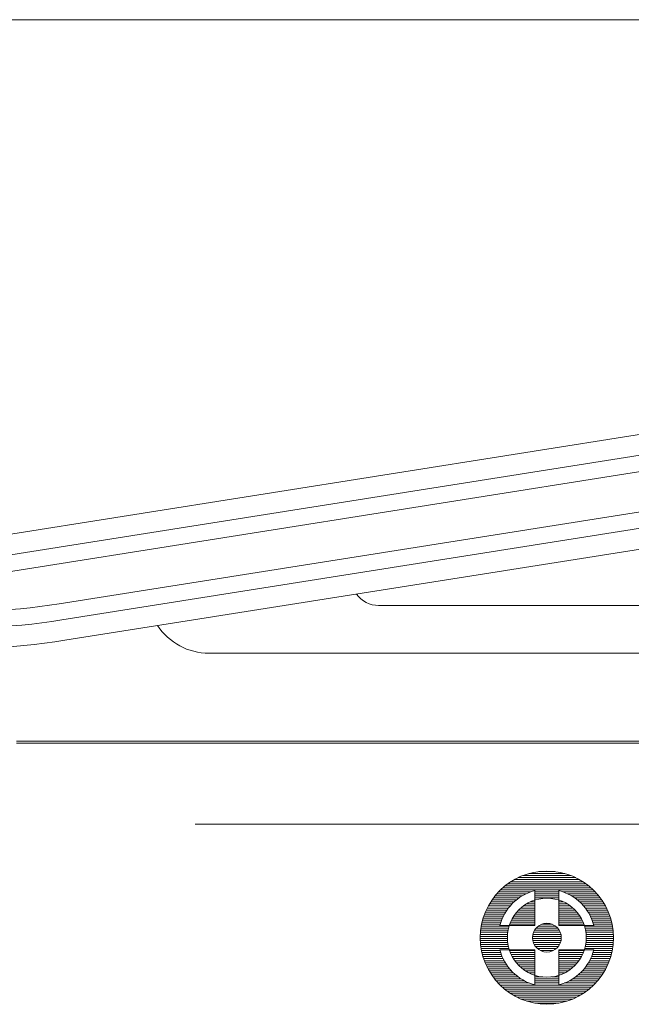
# Model space of a CAD drawing. Units: millimetres. Extents: x -113 to 4102, y 447 to 3177.
# Drawn here: x 3034 to 3482, y 1161 to 1883 of the extents above; entities that cross this region are included whole.
import ezdxf

# ---------------------------------------------------------------- set-up
doc = ezdxf.new("R2010")
doc.units = ezdxf.units.MM
doc.header["$LTSCALE"] = 76.2
for name, color, linetype, lineweight in [('DIMS', 3, 'Continuous', 0), ('FRAME', 7, 'Continuous', 0), ('WAKU', 7, 'Continuous', 0)]:
    doc.layers.add(name, color=color, linetype=linetype, lineweight=lineweight)

msp = doc.modelspace()

# ---------------------------------------------------------------- linework, layer by layer
at = {"layer": 'DIMS', "color": 43, "lineweight": 0}
msp.add_line((2668.94, 1882.97), (3723.94, 1882.97), dxfattribs=at)
at = {"layer": 'FRAME', "color": 43, "lineweight": 0}
for p, q in [((3495.77, 1580.15), (2976.27, 1497.87)), ((3498.12, 1565.34), (2977.84, 1482.94)), ((3499.99, 1553.49), (2978.78, 1470.94)), ((3525.4, 1528.11), (3062.63, 1454.81)), ((3527.28, 1516.26), (3064.5, 1442.96)), ((3529.62, 1501.44), (3066.85, 1428.14)), ((3296.94, 1453.61), (3715.87, 1453.61)), ((3172.43, 1418.61), (3715.87, 1418.61)), ((3720.2, 1352.57), (3031.27, 1352.57)), ((3720.2, 1354.07), (3031.41, 1354.07)), ((3035.91, 1354.07), (3718.2, 1354.07))]:
    msp.add_line(p, q, dxfattribs=at)
for centre, radius, start, end in [((3296.94, 1473.61), 20, 215.46573, 270), ((2988.63, 1921.99), 473, 265.10282, 279), ((2988.63, 1921.99), 485, 265.10282, 279), ((3172.43, 1463.61), 45, 213.29423, 270), ((2988.63, 1921.99), 500, 265.10282, 279)]:
    msp.add_arc(centre, radius, start, end, dxfattribs=at)
at = {"layer": 'WAKU', "color": 43, "lineweight": 0}
for p, q in [((3162.31, 1293.38), (4102.01, 1293.38)), ((3407.08, 1257.1), (3433.57, 1257.1)), ((3414.53, 1258.58), (3426.12, 1258.58)), ((3391.72, 1249.67), (3448.93, 1249.67)), ((3393.9, 1251.16), (3446.75, 1251.16)), ((3396.36, 1252.64), (3444.29, 1252.64)), ((3399.21, 1254.13), (3441.44, 1254.13)), ((3402.64, 1255.61), (3438.01, 1255.61)), ((3383.57, 1242.25), (3404.98, 1242.25)), ((3384.93, 1243.73), (3408.58, 1243.73)), ((3386.4, 1245.22), (3454.25, 1245.22)), ((3388.01, 1246.7), (3452.64, 1246.7)), ((3389.77, 1248.19), (3450.88, 1248.19)), ((3411.48, 1244.61), (3411.48, 1218.94)), ((3411.48, 1243.73), (3429.17, 1243.73)), ((3411.48, 1242.25), (3429.17, 1242.25)), ((3429.17, 1244.61), (3429.17, 1218.94)), ((3432.06, 1243.73), (3455.72, 1243.73)), ((3435.67, 1242.25), (3457.08, 1242.25)), ((3378.22, 1234.82), (3394.68, 1234.82)), ((3379.13, 1236.31), (3396.2, 1236.31)), ((3380.11, 1237.79), (3397.92, 1237.79)), ((3381.18, 1239.28), (3399.89, 1239.28)), ((3382.33, 1240.76), (3402.19, 1240.76)), ((3405.31, 1234.82), (3411.48, 1234.82)), ((3408.08, 1236.31), (3411.48, 1236.31)), ((3411.48, 1240.76), (3429.17, 1240.76)), ((3411.48, 1239.28), (3429.17, 1239.28)), ((3411.48, 1237.79), (3411.97, 1237.79)), ((3428.68, 1237.79), (3429.17, 1237.79)), ((3429.17, 1236.31), (3432.57, 1236.31)), ((3429.17, 1234.82), (3435.34, 1234.82)), ((3438.46, 1240.76), (3458.32, 1240.76)), ((3440.76, 1239.28), (3459.47, 1239.28)), ((3442.73, 1237.79), (3460.54, 1237.79)), ((3444.45, 1236.31), (3461.52, 1236.31)), ((3445.97, 1234.82), (3462.43, 1234.82)), ((3374.67, 1227.4), (3389.18, 1227.4)), ((3375.26, 1228.88), (3390.06, 1228.88)), ((3375.9, 1230.37), (3391.03, 1230.37)), ((3376.61, 1231.85), (3392.12, 1231.85)), ((3377.38, 1233.34), (3393.33, 1233.34)), ((3397.14, 1227.4), (3411.48, 1227.4)), ((3398.33, 1228.88), (3411.48, 1228.88)), ((3399.69, 1230.37), (3411.48, 1230.37)), ((3401.26, 1231.85), (3411.48, 1231.85)), ((3403.1, 1233.34), (3411.48, 1233.34)), ((3429.17, 1233.34), (3437.55, 1233.34)), ((3429.17, 1231.85), (3439.39, 1231.85)), ((3429.17, 1230.37), (3440.96, 1230.37)), ((3429.17, 1228.88), (3442.32, 1228.88)), ((3429.17, 1227.4), (3443.51, 1227.4)), ((3447.32, 1233.34), (3463.27, 1233.34)), ((3448.53, 1231.85), (3464.04, 1231.85)), ((3449.62, 1230.37), (3464.75, 1230.37)), ((3450.59, 1228.88), (3465.39, 1228.88)), ((3451.47, 1227.4), (3465.98, 1227.4)), ((3372.51, 1219.97), (3386.1, 1219.97)), ((3372.84, 1221.46), (3386.56, 1221.46)), ((3373.22, 1222.94), (3387.1, 1222.94)), ((3373.65, 1224.43), (3387.71, 1224.43)), ((3374.13, 1225.91), (3388.4, 1225.91)), ((3393.14, 1219.97), (3411.48, 1219.97)), ((3393.72, 1221.46), (3411.48, 1221.46)), ((3394.41, 1222.94), (3411.48, 1222.94)), ((3395.2, 1224.43), (3411.48, 1224.43)), ((3396.1, 1225.91), (3411.48, 1225.91)), ((3416.53, 1219.97), (3424.12, 1219.97)), ((3429.17, 1225.91), (3444.55, 1225.91)), ((3429.17, 1224.43), (3445.45, 1224.43)), ((3429.17, 1222.94), (3446.24, 1222.94)), ((3429.17, 1221.46), (3446.93, 1221.46)), ((3429.17, 1219.97), (3447.51, 1219.97)), ((3452.24, 1225.91), (3466.52, 1225.91)), ((3452.94, 1224.43), (3467, 1224.43)), ((3453.55, 1222.94), (3467.43, 1222.94)), ((3454.09, 1221.46), (3467.81, 1221.46)), ((3454.55, 1219.97), (3468.14, 1219.97)), ((3371.56, 1212.55), (3391.5, 1212.55)), ((3371.66, 1214.03), (3391.67, 1214.03)), ((3371.8, 1215.52), (3391.91, 1215.52)), ((3371.99, 1217), (3392.23, 1217)), ((3372.22, 1218.49), (3392.64, 1218.49)), ((3411.48, 1218.94), (3385.82, 1218.94)), ((3410.03, 1212.55), (3430.61, 1212.55)), ((3410.51, 1214.03), (3430.14, 1214.03)), ((3411.24, 1215.52), (3429.41, 1215.52)), ((3412.31, 1217), (3428.34, 1217)), ((3413.88, 1218.49), (3426.77, 1218.49)), ((3454.83, 1218.94), (3429.17, 1218.94)), ((3448.01, 1218.49), (3468.43, 1218.49)), ((3448.42, 1217), (3468.66, 1217)), ((3448.74, 1215.52), (3468.85, 1215.52)), ((3448.98, 1214.03), (3468.99, 1214.03)), ((3449.15, 1212.55), (3469.09, 1212.55)), ((3371.5, 1209.58), (3391.4, 1209.58)), ((3371.51, 1211.06), (3391.41, 1211.06)), ((3371.54, 1208.09), (3391.47, 1208.09)), ((3371.62, 1206.61), (3391.61, 1206.61)), ((3409.76, 1209.58), (3430.89, 1209.58)), ((3409.79, 1211.06), (3430.86, 1211.06)), ((3409.94, 1208.09), (3430.71, 1208.09)), ((3410.34, 1206.61), (3430.31, 1206.61)), ((3449.04, 1206.61), (3469.03, 1206.61)), ((3449.18, 1208.09), (3469.11, 1208.09)), ((3449.24, 1211.06), (3469.14, 1211.06)), ((3449.25, 1209.58), (3469.15, 1209.58)), ((3371.75, 1205.12), (3391.83, 1205.12)), ((3371.93, 1203.64), (3392.13, 1203.64)), ((3372.15, 1202.15), (3392.51, 1202.15)), ((3372.42, 1200.67), (3385.97, 1200.67)), ((3372.73, 1199.18), (3386.42, 1199.18)), ((3411.48, 1201.26), (3385.82, 1201.26)), ((3392.98, 1200.67), (3411.48, 1200.67)), ((3393.54, 1199.18), (3411.48, 1199.18)), ((3410.99, 1205.12), (3429.66, 1205.12)), ((3411.48, 1201.26), (3411.48, 1175.59)), ((3411.95, 1203.64), (3428.7, 1203.64)), ((3413.34, 1202.15), (3427.31, 1202.15)), ((3415.54, 1200.67), (3425.11, 1200.67)), ((3429.17, 1201.26), (3429.17, 1175.59)), ((3454.83, 1201.26), (3429.17, 1201.26)), ((3429.17, 1200.67), (3447.67, 1200.67)), ((3429.17, 1199.18), (3447.11, 1199.18)), ((3448.14, 1202.15), (3468.5, 1202.15)), ((3448.52, 1203.64), (3468.72, 1203.64)), ((3448.82, 1205.12), (3468.9, 1205.12)), ((3454.23, 1199.18), (3467.92, 1199.18)), ((3454.68, 1200.67), (3468.23, 1200.67)), ((3373.1, 1197.7), (3386.93, 1197.7)), ((3373.51, 1196.21), (3387.52, 1196.21)), ((3373.98, 1194.73), (3388.19, 1194.73)), ((3374.5, 1193.24), (3388.94, 1193.24)), ((3375.07, 1191.76), (3389.79, 1191.76)), ((3394.19, 1197.7), (3411.48, 1197.7)), ((3394.95, 1196.21), (3411.48, 1196.21)), ((3395.82, 1194.73), (3411.48, 1194.73)), ((3396.82, 1193.24), (3411.48, 1193.24)), ((3397.96, 1191.76), (3411.48, 1191.76)), ((3429.17, 1197.7), (3446.46, 1197.7)), ((3429.17, 1196.21), (3445.7, 1196.21)), ((3429.17, 1194.73), (3444.83, 1194.73)), ((3429.17, 1193.24), (3443.83, 1193.24)), ((3429.17, 1191.76), (3442.69, 1191.76)), ((3450.86, 1191.76), (3465.58, 1191.76)), ((3451.71, 1193.24), (3466.15, 1193.24)), ((3452.46, 1194.73), (3466.67, 1194.73)), ((3453.13, 1196.21), (3467.13, 1196.21)), ((3453.72, 1197.7), (3467.55, 1197.7)), ((3375.71, 1190.27), (3390.73, 1190.27)), ((3376.39, 1188.79), (3391.78, 1188.79)), ((3377.15, 1187.3), (3392.95, 1187.3)), ((3377.96, 1185.82), (3394.26, 1185.82)), ((3378.85, 1184.33), (3395.73, 1184.33)), ((3399.26, 1190.27), (3411.48, 1190.27)), ((3400.77, 1188.79), (3411.48, 1188.79)), ((3402.52, 1187.3), (3411.48, 1187.3)), ((3404.6, 1185.82), (3411.48, 1185.82)), ((3407.18, 1184.33), (3411.48, 1184.33)), ((3429.17, 1190.27), (3441.39, 1190.27)), ((3429.17, 1188.79), (3439.88, 1188.79)), ((3429.17, 1187.3), (3438.13, 1187.3)), ((3429.17, 1185.82), (3436.05, 1185.82)), ((3429.17, 1184.33), (3433.47, 1184.33)), ((3444.92, 1184.33), (3461.8, 1184.33)), ((3446.39, 1185.82), (3462.69, 1185.82)), ((3447.7, 1187.3), (3463.5, 1187.3)), ((3448.87, 1188.79), (3464.25, 1188.79)), ((3449.92, 1190.27), (3464.94, 1190.27)), ((3379.81, 1182.85), (3397.38, 1182.85)), ((3380.85, 1181.36), (3399.27, 1181.36)), ((3381.97, 1179.88), (3401.47, 1179.88)), ((3383.19, 1178.39), (3404.09, 1178.39)), ((3384.51, 1176.91), (3407.39, 1176.91)), ((3410.62, 1182.85), (3411.48, 1182.85)), ((3411.48, 1181.36), (3417.01, 1181.36)), ((3411.48, 1179.88), (3429.17, 1179.88)), ((3411.48, 1178.39), (3429.17, 1178.39)), ((3411.48, 1176.91), (3429.17, 1176.91)), ((3423.64, 1181.36), (3429.17, 1181.36)), ((3429.17, 1182.85), (3430.03, 1182.85)), ((3433.26, 1176.91), (3456.14, 1176.91)), ((3436.56, 1178.39), (3457.46, 1178.39)), ((3439.18, 1179.88), (3458.67, 1179.88)), ((3441.38, 1181.36), (3459.8, 1181.36)), ((3443.27, 1182.85), (3460.84, 1182.85)), ((3385.95, 1175.42), (3454.7, 1175.42)), ((3387.52, 1173.94), (3453.13, 1173.94)), ((3389.23, 1172.45), (3451.42, 1172.45)), ((3391.12, 1170.97), (3449.53, 1170.97)), ((3393.22, 1169.49), (3447.42, 1169.49)), ((3395.59, 1168), (3445.06, 1168)), ((3398.32, 1166.52), (3442.33, 1166.52)), ((3401.54, 1165.03), (3439.11, 1165.03)), ((3405.61, 1163.55), (3435.04, 1163.55)), ((3411.6, 1162.06), (3429.05, 1162.06))]:
    msp.add_line(p, q, dxfattribs=at)
for radius in [48.83, 28.93, 10.58]:
    msp.add_circle((3420.32, 1210.1), radius, dxfattribs=at)
for start, end in [(104.37456, 165.62544), (14.37456, 75.62544), (194.37456, 255.62544), (284.37456, 345.62544)]:
    msp.add_arc((3420.32, 1210.1), 35.62, start, end, dxfattribs=at)

doc.saveas('drawing.dxf')
